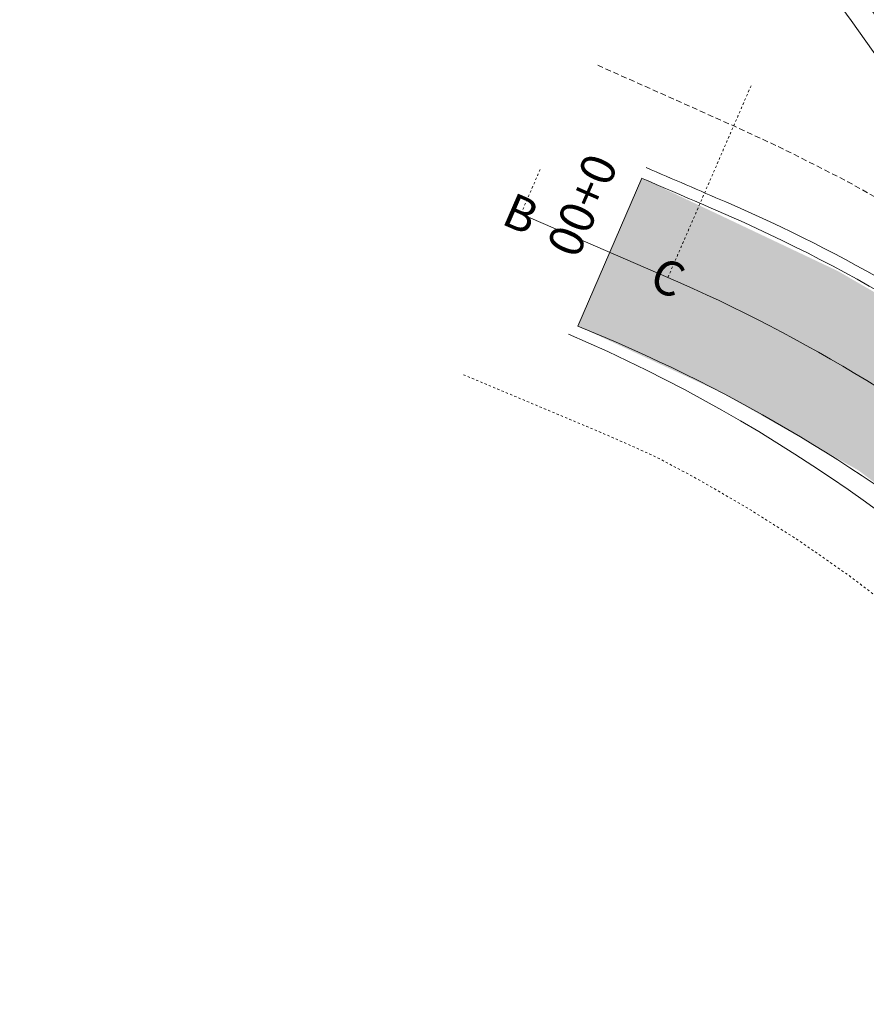
# Model space of a CAD drawing. Units: metres. Extents: x 553922 to 556038, y 6572417 to 6574003.
# Drawn here: x 554984 to 555021, y 6572838 to 6572880 of the extents above; entities that cross this region are included whole.
import ezdxf
from ezdxf.enums import TextEntityAlignment as Align

# ---------------------------------------------------------------- set-up
doc = ezdxf.new("R2010")
doc.units = ezdxf.units.M
doc.header["$LTSCALE"] = 0.5
for name, pattern in [('( Dashed )', [0.75, 0.5, -0.25]), ('DGN Style 3', [0.109386, 0.078133, -0.031253]), ('DGN Style 4', [0.125013, 0.062507, -0.031253, 0, -0.031253])]:
    doc.linetypes.add(name, pattern=pattern)
for name, color, linetype, lineweight in [('19', 7, 'Continuous', 0), ('42', 7, 'Continuous', 0), ('5', 7, 'Continuous', 0), ('6', 7, 'Continuous', 0), ('ASFSERV', 30, 'Continuous', 13), ('Hekk', 3, 'HEKK', 9), ('MARKEERING911', 7, 'Continuous', 13), ('MULDKEHASERV', 1, 'Continuous', 13), ('PIIRE', 7, 'Continuous', 13), ('Solid Proj.asfalttee', 40, 'Continuous', 13), ('TEETELG', 3, 'DGN Style 4', 13), ('VALG_KAABEL', 218, 'Wv', 30)]:
    doc.layers.add(name, color=color, linetype=linetype, lineweight=lineweight)
doc.styles.add('Style-CHAR_FAST_FONT', font='CHAR_FAST_FONT.shx')
doc.styles.add('Style-ITALICS', font='ITALICS.shx')
doc.linetypes.add('HEKK', pattern='A,0,[133,mkm.shx,S=0.6,R=0,X=0,Y=0],-2.5,[133,mkm.shx,S=0.3,R=0,X=0.3,Y=0],-2.5', length=5)
doc.linetypes.add('Wv', pattern='A,10,-0.9,[5,dgnlstyle-kaablid.shx,S=0.01112,R=0,X=0,Y=0],-0.9', length=11.8)

# ---------------------------------------------------------------- blocks, each defined once
blk = doc.blocks.new('Ristmik19.12.06')
at = {"layer": 'Solid Proj.asfalttee', "linetype": 'Continuous', "lineweight": -3}
for points in [[(554897.93, 6573085.764), (554798.373, 6573205.353, 0.00032), (554795.134, 6573209.061), (554786.804, 6573201.878), (554786.882, 6573201.787, -0.013711), (554920.871, 6573039.832), (554945.187, 6573004.705, -0.013853), (555069.352, 6572832.58), (555081.72, 6572837.955), (555015.786, 6572930.853), (554972.912, 6572988.577)], [(554957.7, 6573050.266), (554879.745, 6573147.881), (554844.89, 6573185.853), (554837.974, 6573177.007, -0.006665), (554903.535, 6573097.848), (554903.734, 6573097.611), (554903.871, 6573097.432, -0.0111), (555008.28, 6572961.797), (555009.247, 6572960.544), (555010.383, 6572958.934, -0.009231), (555092.453, 6572842.618), (555104.818, 6572847.991), (555025.852, 6572959.714)], [(555057.886, 6572827.598), (555044.099, 6572847.656), (555039.198, 6572853.882), (555035.299, 6572857.917), (555030.411, 6572862.372), (555025.271, 6572866.126), (555019.508, 6572869.471), (555010.958, 6572873.522), (555008.181, 6572867.077), (555014.434, 6572864.176), (555020.403, 6572860.788), (555026.077, 6572856.493), (555030.623, 6572852.598), (555035.1, 6572847.652), (555038.867, 6572842.852), (555051.349, 6572824.757)]]:
    blk.add_hatch(color=8, dxfattribs=at).paths.add_polyline_path(points)
at = {"layer": '42', "color": 94, "linetype": '( Dashed )', "lineweight": 13, "flags": 128}
blk.add_lwpolyline([(555009.042, 6572878.439), (555011.332, 6572877.418), (555014.072, 6572876.196), (555014.964, 6572875.798), (555016.988, 6572874.86), (555019.938, 6572873.365), (555022.821, 6572871.749), (555025.631, 6572870.011), (555028.362, 6572868.154), (555030.931, 6572866.078), (555031.781, 6572865.382), (555033.514, 6572864.032), (555036.045, 6572861.917), (555038.489, 6572859.699), (555040.854, 6572857.39), (555043.124, 6572854.982), (555045.282, 6572852.467), (555047.338, 6572849.864), (555047.952, 6572849.042), (555048.004, 6572848.972), (555049.19, 6572847.373), (555050.911, 6572844.908), (555052.629, 6572842.441), (555054.474, 6572840.061), (555056.148, 6572837.564), (555057.821, 6572835.066), (555059.492, 6572832.567), (555061.162, 6572830.067), (555061.353, 6572829.621)], dxfattribs=at)
at = {"layer": '42', "color": 94, "linetype": 'DGN Style 3', "lineweight": 13, "flags": 128}
blk.add_lwpolyline([(555003.197, 6572864.96), (555005.508, 6572863.988), (555008.274, 6572862.825), (555009.173, 6572862.446), (555010.833, 6572861.72), (555011.645, 6572861.343), (555013.227, 6572860.504), (555015.551, 6572859.163), (555017.814, 6572857.726), (555020.01, 6572856.192), (555022.136, 6572854.566), (555024.187, 6572852.851), (555026.296, 6572851.2), (555028.198, 6572849.315), (555029.915, 6572847.26), (555031.595, 6572845.189), (555033.211, 6572843.074), (555034.778, 6572840.927), (555035.241, 6572840.249), (555035.29, 6572840.177), (555036.42, 6572838.549), (555038.172, 6572836.121), (555039.904, 6572833.679), (555041.634, 6572831.236), (555043.308, 6572828.754), (555046.925, 6572823.233)], dxfattribs=at)
at = {"layer": '5', "color": 8, "linetype": 'Continuous', "lineweight": 0}
blk.add_line((555005.701, 6572871.973), (555012.101, 6572869.197), dxfattribs=at)
at = {"layer": '5', "color": 8, "linetype": 'DGN Style 3', "lineweight": 0, "flags": 128}
for points in [[(555012.101, 6572869.197), (555015.758, 6572877.631)], [(555005.701, 6572871.973), (555006.541, 6572873.91)]]:
    blk.add_lwpolyline(points, dxfattribs=at)
at = {"layer": '5', "color": 8, "linetype": 'Continuous', "lineweight": 0, "ltscale": 0.01, "extrusion": (0, 0, -1)}
for centre, radius, start, end in [((-551906.678, 6570682.627), 3849, 132.955569, 146.689169), ((-551902.255, 6570678.888), 3849, 132.955569, 146.689086), ((-551898.597, 6570675.804), 3848, 132.95552, 146.689169)]:
    blk.add_arc(centre, radius, start, end, dxfattribs=at)
at = {"layer": '5', "color": 8, "linetype": 'Continuous', "lineweight": 0}
for centre, radius, start, end in [((554968.214, 6572937.135), 141.85, 179.84042, 293.48649), ((554962.293, 6572932.936), 203.5, 190.04162, 281.63137)]:
    blk.add_arc(centre, radius, start, end, dxfattribs=at)
at = {"layer": '5', "color": 8, "linetype": 'Continuous', "lineweight": 0, "extrusion": (0, 0, -1)}
blk.add_arc((-554984.251, 6572804.976), 70, 113.44456, 145.32626, dxfattribs=at)
at = {"layer": 'ASFSERV', "color": 8}
blk.add_line((555008.181, 6572867.077), (555010.958, 6572873.522), dxfattribs=at)
at = {"layer": 'ASFSERV', "color": 8, "extrusion": (0, 0, -1)}
for centre, radius, start, end in [((-551901.49, 6570678.234), 3855.75, 136.709769, 145.851522), ((-551901.49, 6570678.234), 3844.25, 136.710045, 145.819252), ((-551901.49, 6570678.234), 3869, 140.333586, 145.888461), ((-551901.49, 6570678.234), 3831, 142.607259, 145.781827), ((-554986.539, 6572807.82), 70, 113.35966, 145.31419)]:
    blk.add_arc(centre, radius, start, end, dxfattribs=at)
at = {"layer": 'ASFSERV', "color": 8}
for centre, radius, start, end in [((553503.92, 6569375.061), 3809.25, 66.640343, 66.694998), ((554981.923, 6572802.188), 70, 34.65504, 67.96858)]:
    blk.add_arc(centre, radius, start, end, dxfattribs=at)
at = {"layer": 'Hekk', "color": 8, "linetype": 'HEKK'}
for radius, start in [(3823.15, 35.256458), (3822.15, 35.253544)]:
    blk.add_arc((551902.078, 6570669.75), radius, start, 37.374976, dxfattribs=at)
at = {"layer": 'MARKEERING911', "color": 8}
blk.add_line((555005.701, 6572871.973), (555012.101, 6572869.197), dxfattribs=at)
at = {"layer": 'MARKEERING911', "color": 8, "extrusion": (0, 0, -1)}
for centre, radius, start, end in [((-551901.49, 6570678.234), 3856.75, 132.955783, 145.854319), ((-551901.49, 6570678.234), 3843.25, 132.750439, 145.816437), ((-551901.49, 6570678.234), 3868, 140.333958, 145.885682), ((-551901.49, 6570678.234), 3832, 142.608803, 145.784661), ((-554984.251, 6572804.976), 70, 113.44456, 145.32626)]:
    blk.add_arc(centre, radius, start, end, dxfattribs=at)
at = {"layer": 'MARKEERING911', "color": 8}
blk.add_arc((554968.214, 6572937.135), 141.85, 181.79606, 293.48649, dxfattribs=at)
at = {"layer": 'MULDKEHASERV', "color": 8, "extrusion": (0, 0, -1)}
for centre, radius, start, end in [((-551901.49, 6570678.234), 3853.5, 136.735922, 145.845224), ((-551901.49, 6570678.234), 3846.5, 136.735979, 145.825582), ((-551901.49, 6570678.234), 3829.25, 144.292038, 145.776864), ((-554986.869, 6572808.222), 70, 113.36185, 127.13714), ((-554980.484, 6572803.353), 69, 113.30153, 138.01348)]:
    blk.add_arc(centre, radius, start, end, dxfattribs=at)
at = {"layer": 'MULDKEHASERV', "color": 8}
blk.add_arc((553503.92, 6569375.061), 3809.75, 66.63815, 66.694998, dxfattribs=at)
at = {"layer": 'PIIRE', "color": 8, "ltscale": 2, "extrusion": (0, 0, -1)}
for radius, start, end in [(3854.25, 136.724722, 145.847324), (3845.75, 136.724857, 145.823473), (3830, 144.290827, 145.778992)]:
    blk.add_arc((-551901.49, 6570678.234), radius, start, end, dxfattribs=at)
at = {"layer": 'TEETELG', "color": 8, "extrusion": (0, 0, -1)}
blk.add_arc((-551901.49, 6570678.234), 3850, 133.188868, 145.835412, dxfattribs=at)
at = {"layer": 'VALG_KAABEL', "color": 8, "linetype": 'Wv', "lineweight": 13, "ltscale": 2, "extrusion": (0, 0, -1)}
blk.add_arc((-551901.49, 6570678.234), 3851.95, 136.680003, 145.851522, dxfattribs=at)
at = {"layer": '6', "color": 1, "lineweight": 0, "style": 'Style-CHAR_FAST_FONT'}
for s, p in [('B', (555005.701, 6572871.973)), ('C', (555012.101, 6572869.197))]:
    blk.add_text(s, height=1.5, rotation=336.5554, dxfattribs=at).set_placement(p, align=Align.MIDDLE_CENTER)
at = {"layer": '6', "color": 7, "lineweight": 13, "insert": (555009.097, 6572874.504), "char_height": 1.5, "attachment_point": 4, "rotation": 246.5554, "style": 'Style-ITALICS'}
blk.add_mtext('0+00', dxfattribs=at)

msp = doc.modelspace()

# ---------------------------------------------------------------- block references
at = {"layer": '19'}
msp.add_blockref('Ristmik19.12.06', (0, 0), dxfattribs=at)

doc.saveas('drawing.dxf')
